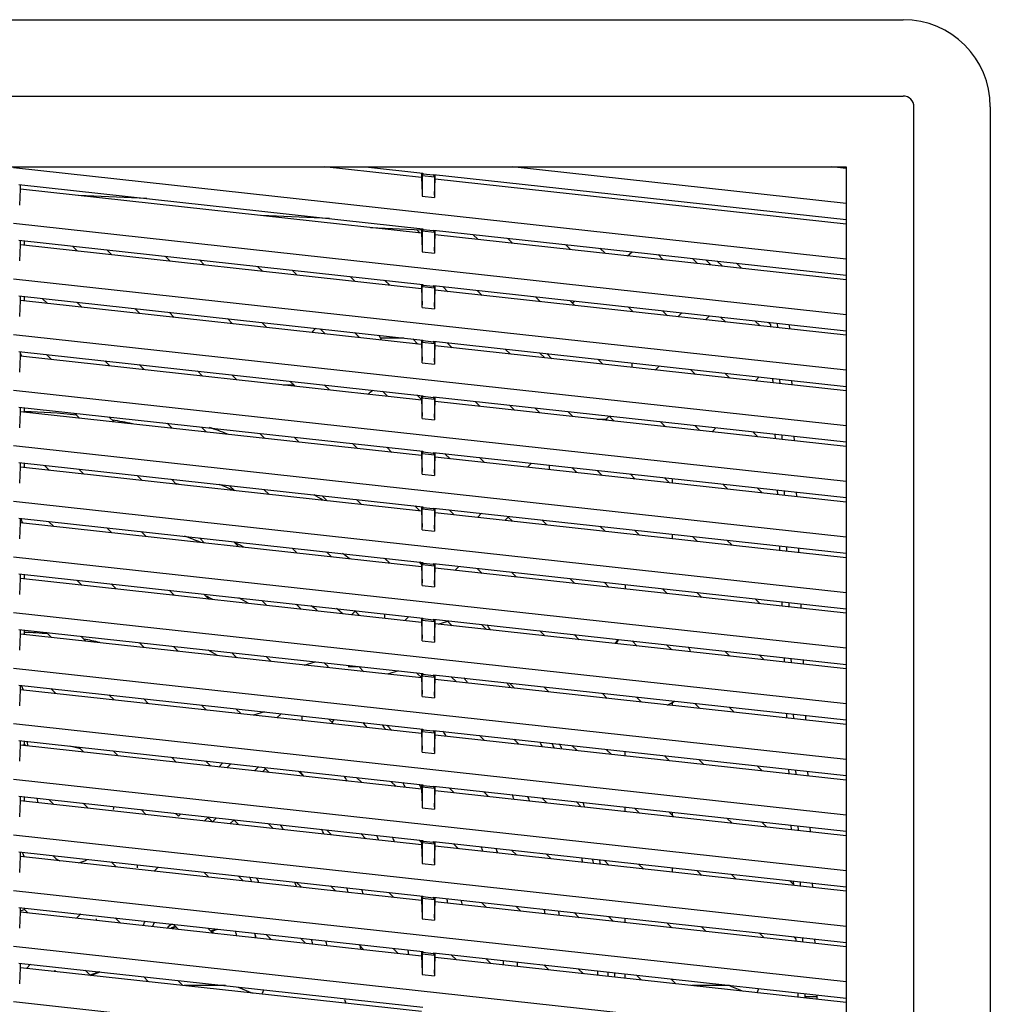
# Model space of a CAD drawing. Units: inches. Extents: x 9 to 346, y 55 to 202.
# Drawn here: x 143 to 149, y 145 to 151 of the extents above; entities that cross this region are included whole.
import ezdxf

# ---------------------------------------------------------------- set-up
doc = ezdxf.new("R2010")
doc.units = ezdxf.units.IN
doc.header["$LTSCALE"] = 20
doc.header["$MEASUREMENT"] = 0

msp = doc.modelspace()

# ---------------------------------------------------------------- linework, layer by layer
at = {"color": 6, "linetype": 'Continuous'}
for p, q in [((137.127, 151.3078), (148.7806, 151.3078)), ((137.127, 150.8076), (148.7806, 150.8076)), ((148.8512, 139.0834), (148.8512, 150.737)), ((149.3514, 150.737), (149.3514, 139.0834)), ((137.501, 150.3433), (148.4066, 150.3433)), ((148.4066, 149.7395), (142.9538, 150.3367)), ((145.6253, 150.2735), (144.9885, 150.3433)), ((145.2581, 150.3433), (145.6355, 150.3019)), ((148.4066, 150.1037), (146.219, 150.3433)), ((148.4066, 150.3331), (148.3137, 150.3433)), ((148.4066, 150.3433), (148.4066, 139.0834)), ((145.6253, 150.3019), (145.6253, 150.2735)), ((145.6253, 150.2735), (145.63, 150.1685)), ((145.6355, 150.296), (145.6307, 150.2882)), ((145.6307, 150.2882), (145.6307, 150.152)), ((145.6307, 150.2882), (145.71, 150.2795)), ((145.6355, 150.3019), (145.6355, 150.296)), ((145.7052, 150.2884), (145.6355, 150.296)), ((145.7052, 150.2943), (145.7052, 150.2884)), ((145.7052, 150.2943), (148.4066, 149.9984)), ((145.7052, 150.2884), (145.71, 150.2795)), ((145.71, 150.2795), (145.71, 150.1433)), ((145.7153, 150.2637), (145.7153, 150.2943)), ((142.9886, 150.2276), (145.6355, 149.9378)), ((142.9988, 150.197), (142.9988, 150.2276)), ((145.7107, 150.1586), (145.7153, 150.2637)), ((148.4066, 149.9689), (145.7153, 150.2637)), ((142.9941, 150.092), (142.9988, 150.197)), ((145.6253, 149.9093), (142.9988, 150.197)), ((143.8264, 150.1359), (143.378, 150.1555)), ((145.6307, 150.152), (145.71, 150.1433)), ((145.0231, 150.0048), (144.5748, 150.0244)), ((148.4066, 149.3753), (142.9538, 149.9725)), ((145.291, 149.946), (145.6263, 149.9313)), ((145.3864, 149.9384), (145.3829, 149.9419)), ((145.5925, 149.9328), (145.6115, 149.9138)), ((145.6253, 149.9378), (145.6253, 149.9093)), ((145.6253, 149.9093), (145.63, 149.8043)), ((145.6355, 149.9318), (145.6307, 149.924)), ((145.6307, 149.924), (145.6307, 149.7878)), ((145.6307, 149.924), (145.71, 149.9153)), ((145.6355, 149.9378), (145.6355, 149.9318)), ((145.7052, 149.9242), (145.6355, 149.9318)), ((145.7052, 149.9301), (145.7052, 149.9242)), ((145.7052, 149.9301), (148.4066, 149.6343)), ((145.7052, 149.9242), (145.71, 149.9153)), ((145.71, 149.9153), (145.71, 149.7792)), ((145.7107, 149.7945), (145.7153, 149.8995)), ((145.7153, 149.8995), (145.7153, 149.9301)), ((148.4066, 149.6047), (145.7153, 149.8995)), ((145.9962, 149.8687), (145.963, 149.9019)), ((142.9886, 149.8635), (145.6355, 149.5736)), ((142.9941, 149.7278), (142.9988, 149.8328)), ((142.9988, 149.8328), (142.9988, 149.8635)), ((145.6253, 149.5452), (142.9988, 149.8328)), ((143.0247, 149.83), (143.0247, 149.8595)), ((143.3726, 149.7919), (143.3395, 149.825)), ((146.1881, 149.8772), (146.2213, 149.8441)), ((146.6027, 149.8023), (146.5695, 149.8355)), ((143.5646, 149.8004), (143.5977, 149.7672)), ((143.9791, 149.7255), (143.946, 149.7586)), ((145.6307, 149.7878), (145.71, 149.7792)), ((146.7946, 149.8108), (146.8277, 149.7777)), ((146.9747, 149.7616), (147.0053, 149.7877)), ((147.2092, 149.7359), (147.176, 149.769)), ((144.1711, 149.734), (144.2042, 149.7008)), ((144.5856, 149.659), (144.5525, 149.6922)), ((147.4011, 149.7444), (147.4342, 149.7112)), ((147.4881, 149.7349), (147.5213, 149.7017)), ((147.5963, 149.6935), (147.5631, 149.7266)), ((147.7213, 149.6798), (147.6882, 149.7129)), ((144.7776, 149.6675), (144.8107, 149.6344)), ((145.1921, 149.5926), (145.159, 149.6258)), ((148.4066, 149.0112), (142.9538, 149.6083)), ((145.3841, 149.6011), (145.4172, 149.568)), ((145.6253, 149.5736), (145.6253, 149.5452)), ((145.6355, 149.5677), (145.6307, 149.5598)), ((145.6307, 149.4237), (145.6307, 149.5598)), ((145.6307, 149.5598), (145.71, 149.5511)), ((145.6355, 149.5736), (145.6355, 149.5677)), ((145.7052, 149.56), (145.6355, 149.5677)), ((145.7052, 149.566), (145.7052, 149.56)), ((145.7052, 149.566), (148.4066, 149.2701)), ((145.7052, 149.56), (145.71, 149.5511)), ((145.7153, 149.5353), (145.7153, 149.566)), ((145.7986, 149.5262), (145.7655, 149.5593)), ((142.9886, 149.4993), (145.6355, 149.2094)), ((142.9988, 149.4686), (142.9988, 149.4993)), ((143.0247, 149.4658), (143.0247, 149.4953)), ((145.6253, 149.5452), (145.63, 149.4401)), ((145.71, 149.5511), (145.71, 149.415)), ((145.7107, 149.4303), (145.7153, 149.5353)), ((148.4066, 149.2406), (145.7153, 149.5353)), ((145.9906, 149.5347), (146.0237, 149.5015)), ((146.4051, 149.4598), (146.372, 149.4929)), ((142.9941, 149.3636), (142.9988, 149.4686)), ((145.6253, 149.181), (142.9988, 149.4686)), ((143.1751, 149.4493), (143.142, 149.4825)), ((143.367, 149.4578), (143.4002, 149.4247)), ((146.5971, 149.4683), (146.6302, 149.4351)), ((146.6127, 149.4526), (146.6271, 149.465)), ((147.0116, 149.3933), (146.9785, 149.4265)), ((143.7816, 149.3829), (143.7484, 149.4161)), ((143.9735, 149.3914), (144.0067, 149.3583)), ((145.6307, 149.4237), (145.71, 149.415)), ((147.2036, 149.4019), (147.2367, 149.3687)), ((147.3046, 149.3613), (147.3312, 149.3879)), ((147.5119, 149.3681), (147.4853, 149.3415)), ((144.3881, 149.3165), (144.3549, 149.3497)), ((144.58, 149.325), (144.6132, 149.2918)), ((147.6181, 149.3269), (147.585, 149.3601)), ((147.81, 149.3354), (147.8432, 149.3023)), ((147.8971, 149.3259), (147.911, 149.312)), ((147.911, 149.312), (147.9117, 149.2948)), ((147.9591, 149.2896), (147.9578, 149.3192)), ((148.0382, 149.2809), (148.037, 149.3106)), ((148.4066, 148.647), (142.9538, 149.2442)), ((144.9946, 149.2501), (144.9614, 149.2832)), ((145.1865, 149.2586), (145.2197, 149.2254)), ((145.3567, 149.2232), (145.5096, 149.2232)), ((145.6011, 149.1836), (145.5679, 149.2168)), ((145.6253, 149.2094), (145.6253, 149.181)), ((145.6253, 149.181), (145.63, 149.076)), ((145.6355, 149.2035), (145.6307, 149.1956)), ((145.6307, 149.0595), (145.6307, 149.1956)), ((145.6307, 149.1956), (145.71, 149.187)), ((145.6355, 149.2094), (145.6355, 149.2035)), ((145.7052, 149.1959), (145.6355, 149.2035)), ((145.7052, 149.2018), (145.7052, 149.1959)), ((145.7052, 149.2018), (148.4066, 148.9059)), ((145.7052, 149.1959), (145.71, 149.187)), ((145.71, 149.187), (145.71, 149.0508)), ((145.7107, 149.0661), (145.7153, 149.1711)), ((145.7153, 149.1711), (145.7153, 149.2018)), ((148.4066, 148.8764), (145.7153, 149.1711)), ((145.793, 149.1922), (145.8262, 149.159)), ((142.9886, 149.1351), (145.6355, 148.8452)), ((142.9941, 148.9994), (142.9988, 149.1045)), ((142.9988, 149.1045), (142.9988, 149.1351)), ((142.9988, 149.1221), (143.0065, 149.1036)), ((145.6253, 148.8168), (142.9988, 149.1045)), ((143.1695, 149.1153), (143.2027, 149.0821)), ((146.2076, 149.1172), (146.1744, 149.1504)), ((146.3995, 149.1257), (146.4327, 149.0926)), ((146.4464, 149.1206), (146.4796, 149.0874)), ((143.5841, 149.0404), (143.5509, 149.0735)), ((143.776, 149.0489), (143.8092, 149.0157)), ((145.6307, 149.0595), (145.71, 149.0508)), ((146.8141, 149.0508), (146.7809, 149.084)), ((147.0043, 149.0595), (147.0044, 149.03)), ((147.1837, 149.0399), (147.1571, 149.0132)), ((144.1906, 148.974), (144.1574, 149.0071)), ((144.3825, 148.9825), (144.4157, 148.9493)), ((147.4206, 148.9844), (147.3874, 149.0175)), ((147.6125, 148.9929), (147.6457, 148.9597)), ((144.7187, 148.9161), (144.7885, 148.9161)), ((144.7971, 148.9075), (144.7639, 148.9407)), ((144.989, 148.916), (145.0222, 148.8829)), ((147.8139, 148.9413), (147.8369, 148.9683)), ((147.9255, 148.9586), (147.9267, 148.929)), ((147.9741, 148.9238), (147.9728, 148.9534)), ((148.0532, 148.9151), (148.052, 148.9448)), ((148.4066, 148.2828), (142.9538, 148.88)), ((145.4036, 148.8411), (145.3704, 148.8743)), ((145.5955, 148.8496), (145.6268, 148.8183)), ((145.6253, 148.8452), (145.6253, 148.8168)), ((145.6253, 148.8168), (145.63, 148.7118)), ((145.6355, 148.8393), (145.6307, 148.8315)), ((145.6307, 148.6953), (145.6307, 148.8315)), ((145.6307, 148.8315), (145.71, 148.8228)), ((145.6355, 148.8452), (145.6355, 148.8393)), ((145.7052, 148.8317), (145.6355, 148.8393)), ((145.7052, 148.8376), (145.7052, 148.8317)), ((145.7052, 148.8376), (148.4066, 148.5418)), ((145.7052, 148.8317), (145.71, 148.8228)), ((145.71, 148.8228), (145.71, 148.6866)), ((145.7107, 148.7019), (145.7153, 148.807)), ((145.7153, 148.807), (145.7153, 148.8376)), ((148.4066, 148.5122), (145.7153, 148.807)), ((146.0101, 148.7747), (145.9769, 148.8078)), ((146.202, 148.7832), (146.2351, 148.75)), ((142.9886, 148.7709), (145.6355, 148.4811)), ((142.9941, 148.6353), (142.9988, 148.7403)), ((142.9988, 148.7403), (142.9988, 148.7709)), ((145.6253, 148.4526), (142.9988, 148.7403)), ((143.0247, 148.7375), (143.0247, 148.767)), ((143.3865, 148.6978), (143.3534, 148.731)), ((146.4008, 148.7319), (146.3677, 148.765)), ((146.6166, 148.7083), (146.5834, 148.7414)), ((143.5785, 148.7063), (143.6116, 148.6732)), ((143.993, 148.6314), (143.9599, 148.6646)), ((145.6307, 148.6953), (145.71, 148.6866)), ((146.7768, 148.6907), (146.8338, 148.6907)), ((146.8338, 148.6907), (146.8344, 148.6907)), ((146.8554, 148.7116), (146.8345, 148.6907)), ((146.8345, 148.6907), (146.8416, 148.6836)), ((146.8554, 148.7116), (146.8885, 148.6785)), ((147.223, 148.6418), (147.1899, 148.675)), ((144.185, 148.6399), (144.2181, 148.6068)), ((144.5995, 148.565), (144.5664, 148.5981)), ((147.415, 148.6503), (147.4481, 148.6172)), ((147.5297, 148.6083), (147.5527, 148.6353)), ((147.8295, 148.5754), (147.7964, 148.6086)), ((147.9405, 148.5928), (147.9417, 148.5631)), ((144.7915, 148.5735), (144.8246, 148.5403)), ((145.206, 148.4986), (145.1729, 148.5317)), ((147.9891, 148.5579), (147.9879, 148.5876)), ((148.0682, 148.5493), (148.067, 148.5789)), ((148.4066, 147.9186), (142.9538, 148.5158)), ((145.398, 148.5071), (145.4311, 148.4739)), ((145.6253, 148.4811), (145.6253, 148.4526)), ((145.6355, 148.4752), (145.6307, 148.4673)), ((145.6307, 148.3312), (145.6307, 148.4673)), ((145.6307, 148.4673), (145.71, 148.4586)), ((145.6355, 148.4811), (145.6355, 148.4752)), ((145.7052, 148.4675), (145.6355, 148.4752)), ((145.7052, 148.4734), (145.7052, 148.4675)), ((145.7052, 148.4734), (148.4066, 148.1776)), ((145.7052, 148.4675), (145.71, 148.4586)), ((145.7153, 148.4428), (145.7153, 148.4734)), ((145.8125, 148.4321), (145.7794, 148.4653)), ((142.9886, 148.4068), (145.6355, 148.1169)), ((142.9988, 148.3761), (142.9988, 148.4068)), ((143.0247, 148.3733), (143.0247, 148.4028)), ((145.6253, 148.4526), (145.63, 148.3476)), ((145.71, 148.4586), (145.71, 148.3225)), ((145.7107, 148.3378), (145.7153, 148.4428)), ((148.4066, 148.1481), (145.7153, 148.4428)), ((146.0045, 148.4407), (146.0376, 148.4075)), ((146.32, 148.3766), (146.3466, 148.4032)), ((142.9941, 148.2711), (142.9988, 148.3761)), ((145.6253, 148.0885), (142.9988, 148.3761)), ((143.189, 148.3553), (143.1558, 148.3885)), ((143.3809, 148.3638), (143.4141, 148.3306)), ((145.6307, 148.3312), (145.71, 148.3225)), ((146.4643, 148.3608), (146.4643, 148.3888)), ((146.611, 148.3742), (146.6441, 148.3411)), ((146.8098, 148.3229), (146.7766, 148.3561)), ((147.0255, 148.2993), (146.9924, 148.3325)), ((143.7955, 148.2889), (143.7623, 148.322)), ((143.9874, 148.2974), (144.0206, 148.2642)), ((147.2174, 148.3078), (147.2506, 148.2747)), ((147.2668, 148.3002), (147.2668, 148.2729)), ((147.632, 148.2329), (147.5989, 148.266)), ((144.402, 148.2225), (144.3688, 148.2556)), ((144.5939, 148.231), (144.6271, 148.1978)), ((147.8239, 148.2414), (147.8571, 148.2082)), ((147.9555, 148.227), (147.9567, 148.1973)), ((148.0041, 148.1921), (148.0029, 148.2218)), ((148.0833, 148.1835), (148.082, 148.2131)), ((148.4066, 147.5545), (142.9538, 148.1516)), ((145.0085, 148.156), (144.9753, 148.1892)), ((145.2004, 148.1645), (145.2336, 148.1314)), ((145.6116, 148.093), (145.5818, 148.1228)), ((145.6253, 148.1169), (145.6253, 148.0885)), ((145.6253, 148.0885), (145.63, 147.9834)), ((145.6355, 148.111), (145.6307, 148.1031)), ((145.6307, 147.967), (145.6307, 148.1031)), ((145.6307, 148.1031), (145.71, 148.0944)), ((145.6355, 148.1169), (145.6355, 148.111)), ((145.7052, 148.1034), (145.6355, 148.111)), ((145.7052, 148.1093), (145.7052, 148.1034)), ((145.7052, 148.1093), (148.4066, 147.8134)), ((145.7052, 148.1034), (145.71, 148.0944)), ((145.71, 148.0944), (145.71, 147.9583)), ((145.7107, 147.9736), (145.7153, 148.0786)), ((145.7153, 148.0786), (145.7153, 148.1093)), ((148.4066, 147.7839), (145.7153, 148.0786)), ((145.8069, 148.0981), (145.8401, 148.065)), ((145.9917, 148.0483), (146.0183, 148.075)), ((142.9886, 148.0426), (145.6355, 147.7527)), ((142.9941, 147.9069), (142.9988, 148.012)), ((142.9988, 148.012), (142.9988, 148.0426)), ((142.9988, 148.042), (143.0118, 148.0105)), ((145.6253, 147.7243), (142.9988, 148.012)), ((143.1834, 148.0213), (143.2166, 147.9881)), ((146.1942, 148.0504), (146.1724, 148.0286)), ((146.2215, 148.0232), (146.1942, 148.0504)), ((146.4134, 148.0317), (146.4466, 147.9985)), ((143.598, 147.9463), (143.5648, 147.9795)), ((143.7899, 147.9548), (143.8231, 147.9217)), ((145.6307, 147.967), (145.71, 147.9583)), ((146.828, 147.9568), (146.7948, 147.9899)), ((147.0199, 147.9653), (147.0531, 147.9321)), ((144.2045, 147.8799), (144.1713, 147.9131)), ((144.3964, 147.8884), (144.4296, 147.8553)), ((147.2668, 147.9382), (147.2668, 147.9087)), ((147.4345, 147.8903), (147.4013, 147.9235)), ((147.6264, 147.8988), (147.6596, 147.8657)), ((144.811, 147.8135), (144.7778, 147.8466)), ((145.0029, 147.822), (145.0361, 147.7888)), ((147.9705, 147.8612), (147.9717, 147.8315)), ((148.0191, 147.8263), (148.0179, 147.856)), ((148.0983, 147.8176), (148.097, 147.8473)), ((148.4066, 147.1903), (142.9538, 147.7875)), ((145.4175, 147.7471), (145.3843, 147.7802)), ((145.6094, 147.7556), (145.6253, 147.7396)), ((145.6253, 147.7527), (145.6253, 147.7243)), ((145.6355, 147.7527), (145.6355, 147.7468)), ((145.6253, 147.7243), (145.63, 147.6193)), ((145.6355, 147.7468), (145.6307, 147.739)), ((145.6307, 147.6028), (145.6307, 147.739)), ((145.6307, 147.739), (145.71, 147.7303)), ((145.7052, 147.7392), (145.6355, 147.7468)), ((145.7052, 147.7451), (145.7052, 147.7392)), ((145.7052, 147.7451), (148.4066, 147.4492)), ((145.7052, 147.7392), (145.71, 147.7303)), ((145.71, 147.7303), (145.71, 147.5941)), ((145.7107, 147.6094), (145.7153, 147.7144)), ((145.7153, 147.7144), (145.7153, 147.7451)), ((148.4066, 147.4197), (145.7153, 147.7144)), ((145.8708, 147.7269), (145.8442, 147.7003)), ((146.024, 147.6806), (145.9908, 147.7138)), ((146.2159, 147.6892), (146.249, 147.656)), ((142.9886, 147.6784), (145.6355, 147.3885)), ((142.9941, 147.5428), (142.9988, 147.6478)), ((142.9988, 147.6478), (142.9988, 147.6784)), ((145.6253, 147.3601), (142.9988, 147.6478)), ((143.0247, 147.6449), (143.0247, 147.6745)), ((143.4004, 147.6038), (143.3673, 147.637)), ((146.6304, 147.6142), (146.5973, 147.6474)), ((146.8224, 147.6227), (146.8555, 147.5896)), ((143.5924, 147.6123), (143.6255, 147.5791)), ((144.0069, 147.5374), (143.9738, 147.5705)), ((145.6307, 147.6028), (145.71, 147.5941)), ((146.9597, 147.6077), (146.9597, 147.5782)), ((147.2369, 147.5478), (147.2038, 147.581)), ((147.4289, 147.5563), (147.462, 147.5231)), ((144.1989, 147.5459), (144.232, 147.5127)), ((144.6134, 147.4709), (144.5803, 147.5041)), ((147.8434, 147.4814), (147.8103, 147.5145)), ((147.9855, 147.4953), (147.9867, 147.4657)), ((144.8054, 147.4795), (144.8385, 147.4463)), ((145.2199, 147.4045), (145.1868, 147.4377)), ((148.0341, 147.4605), (148.0329, 147.4902)), ((148.1133, 147.4518), (148.1121, 147.4815)), ((148.4066, 146.8261), (142.9538, 147.4233)), ((145.3841, 147.4161), (145.3841, 147.3865)), ((145.5425, 147.3987), (145.5159, 147.3721)), ((145.6253, 147.3885), (145.6253, 147.3601)), ((145.6355, 147.3826), (145.6307, 147.3748)), ((145.6307, 147.2386), (145.6307, 147.3748)), ((145.6307, 147.3748), (145.71, 147.3661)), ((145.6355, 147.3885), (145.6355, 147.3826)), ((145.7052, 147.375), (145.6355, 147.3826)), ((145.7052, 147.3809), (145.7052, 147.375)), ((145.7052, 147.3809), (148.4066, 147.0851)), ((145.7052, 147.375), (145.71, 147.3661)), ((145.71, 147.3661), (145.71, 147.23)), ((145.7153, 147.3503), (145.7153, 147.3809)), ((145.8264, 147.3381), (145.7933, 147.3713)), ((142.9886, 147.3142), (145.6355, 147.0244)), ((142.9988, 147.2836), (142.9988, 147.3142)), ((143.0247, 147.2808), (143.0247, 147.3103)), ((145.6253, 147.3601), (145.63, 147.2551)), ((145.7107, 147.2452), (145.7153, 147.3503)), ((148.4066, 147.0555), (145.7153, 147.3503)), ((146.0183, 147.3466), (146.0515, 147.3135)), ((146.4329, 147.2717), (146.3998, 147.3048)), ((142.9941, 147.1786), (142.9988, 147.2836)), ((145.6253, 146.996), (142.9988, 147.2836)), ((143.2029, 147.2613), (143.1697, 147.2944)), ((143.3948, 147.2698), (143.428, 147.2366)), ((145.6307, 147.2386), (145.71, 147.23)), ((146.6248, 147.2802), (146.658, 147.247)), ((147.0394, 147.2053), (147.0062, 147.2384)), ((143.8094, 147.1948), (143.7762, 147.228)), ((144.0013, 147.2033), (144.0345, 147.1702)), ((147.2313, 147.2138), (147.2645, 147.1806)), ((147.6459, 147.1388), (147.6127, 147.172)), ((144.4159, 147.1284), (144.3827, 147.1616)), ((144.6078, 147.1369), (144.641, 147.1038)), ((147.8378, 147.1473), (147.871, 147.1142)), ((148.0005, 147.1295), (148.0017, 147.0999)), ((148.0491, 147.0947), (148.0479, 147.1243)), ((148.1283, 147.086), (148.1271, 147.1157)), ((148.4066, 146.4619), (142.9538, 147.0591)), ((145.0139, 147.0705), (144.9892, 147.0951)), ((145.007, 147.0637), (145.0139, 147.0705)), ((145.146, 147.0705), (145.2079, 147.0705)), ((145.2143, 147.0705), (145.2475, 147.0373)), ((145.6269, 146.9975), (145.5957, 147.0287)), ((145.6253, 147.0244), (145.6253, 146.996)), ((145.6253, 146.996), (145.63, 146.8909)), ((145.6355, 147.0185), (145.6307, 147.0106)), ((145.6307, 147.0106), (145.71, 147.0019)), ((145.6307, 146.8745), (145.6307, 147.0106)), ((145.6355, 147.0244), (145.6355, 147.0185)), ((145.7052, 147.0108), (145.6355, 147.0185)), ((145.7052, 147.0167), (148.4066, 146.7209)), ((145.7052, 147.0167), (145.7052, 147.0108)), ((145.7052, 147.0108), (145.71, 147.0019)), ((145.71, 147.0019), (145.71, 146.8658)), ((145.7107, 146.8811), (145.7153, 146.9861)), ((145.7153, 146.9861), (145.7153, 147.0167)), ((148.4066, 146.6914), (145.7153, 146.9861)), ((145.8208, 147.0041), (145.854, 146.9709)), ((142.9886, 146.9501), (145.6355, 146.6602)), ((142.9941, 146.8144), (142.9988, 146.9194)), ((142.9988, 146.9194), (142.9988, 146.9501)), ((145.6253, 146.6318), (142.9988, 146.9194)), ((143.0044, 146.9483), (143.0172, 146.9174)), ((143.1973, 146.9272), (143.2305, 146.8941)), ((146.2354, 146.9291), (146.2022, 146.9623)), ((146.4273, 146.9377), (146.4605, 146.9045)), ((143.6119, 146.8523), (143.5787, 146.8855)), ((143.8038, 146.8608), (143.837, 146.8276)), ((145.6307, 146.8745), (145.71, 146.8658)), ((146.8419, 146.8627), (146.8087, 146.8959)), ((147.0338, 146.8712), (147.067, 146.8381)), ((144.2184, 146.7859), (144.1852, 146.819)), ((144.4103, 146.7944), (144.4434, 146.7612)), ((147.2668, 146.8338), (147.2668, 146.8162)), ((147.4484, 146.7963), (147.4152, 146.8295)), ((147.6403, 146.8048), (147.6735, 146.7716)), ((144.6788, 146.7354), (144.7054, 146.7621)), ((144.8441, 146.7173), (144.8441, 146.7469)), ((145.0168, 146.728), (145.0499, 146.6948)), ((148.0155, 146.7637), (148.0167, 146.7341)), ((148.0641, 146.7289), (148.0629, 146.7585)), ((148.1433, 146.7202), (148.1421, 146.7499)), ((148.4066, 146.0978), (142.9538, 146.6949)), ((145.4313, 146.653), (145.3982, 146.6862)), ((145.6253, 146.6602), (145.6253, 146.6318)), ((145.6355, 146.6543), (145.6307, 146.6464)), ((145.6355, 146.6602), (145.6355, 146.6543)), ((145.7052, 146.6467), (145.6355, 146.6543)), ((145.6253, 146.6318), (145.63, 146.5268)), ((145.6307, 146.6464), (145.71, 146.6378)), ((145.6307, 146.5103), (145.6307, 146.6464)), ((145.7052, 146.6526), (148.4066, 146.3567)), ((145.7052, 146.6526), (145.7052, 146.6467)), ((145.7052, 146.6467), (145.71, 146.6378)), ((145.71, 146.6378), (145.71, 146.5016)), ((145.7107, 146.5169), (145.7153, 146.6219)), ((145.7153, 146.6219), (145.7153, 146.6526)), ((148.4066, 146.3272), (145.7153, 146.6219)), ((146.0378, 146.5866), (146.0047, 146.6198)), ((146.2298, 146.5951), (146.2629, 146.562)), ((142.9886, 146.5859), (145.6355, 146.296)), ((142.9941, 146.4502), (142.9988, 146.5553)), ((142.9988, 146.5553), (142.9988, 146.5859)), ((145.6253, 146.2676), (142.9988, 146.5553)), ((143.0247, 146.5598), (143.0106, 146.554)), ((143.0247, 146.5598), (143.0247, 146.582)), ((143.0247, 146.5598), (143.0329, 146.5515)), ((143.0411, 146.5802), (143.0464, 146.55)), ((143.4143, 146.5098), (143.3812, 146.5429)), ((146.6443, 146.5202), (146.6112, 146.5533)), ((146.8363, 146.5287), (146.8694, 146.4955)), ((143.6063, 146.5183), (143.6394, 146.4851)), ((144.0208, 146.4433), (143.9877, 146.4765)), ((145.6307, 146.5103), (145.71, 146.5016)), ((147.2508, 146.4538), (147.2177, 146.4869)), ((147.4428, 146.4623), (147.4759, 146.4291)), ((144.2128, 146.4518), (144.2459, 146.4187)), ((144.3506, 146.4072), (144.3772, 146.4338)), ((144.5579, 146.414), (144.5312, 146.3874)), ((144.6273, 146.3769), (144.5942, 146.4101)), ((147.8573, 146.3873), (147.8242, 146.4205)), ((148.0305, 146.3979), (148.0318, 146.3682)), ((144.8193, 146.3854), (144.8524, 146.3523)), ((145.2338, 146.3105), (145.2007, 146.3436)), ((148.0792, 146.363), (148.0779, 146.3927)), ((148.1583, 146.3544), (148.1571, 146.384)), ((148.4066, 145.7336), (142.9538, 146.3308)), ((145.4257, 146.319), (145.4589, 146.2858)), ((145.6253, 146.296), (145.6253, 146.2676)), ((145.6253, 146.2676), (145.63, 146.1626)), ((145.6355, 146.2901), (145.6307, 146.2823)), ((145.6307, 146.2823), (145.71, 146.2736)), ((145.6307, 146.2823), (145.6307, 146.1461)), ((145.6355, 146.296), (145.6355, 146.2901)), ((145.7052, 146.2825), (145.6355, 146.2901)), ((145.7052, 146.2884), (148.4066, 145.9925)), ((145.7052, 146.2884), (145.7052, 146.2825)), ((145.7052, 146.2825), (145.71, 146.2736)), ((145.71, 146.2736), (145.71, 146.1374)), ((145.7153, 146.2577), (145.7153, 146.2884)), ((145.8403, 146.2441), (145.8072, 146.2772)), ((142.9886, 146.2217), (145.6355, 145.9318)), ((142.9988, 146.1911), (142.9988, 146.2217)), ((143.0247, 146.1883), (143.0247, 146.2178)), ((143.1066, 146.2088), (143.1119, 146.1787)), ((145.7107, 146.1527), (145.7153, 146.2577)), ((148.4066, 145.963), (145.7153, 146.2577)), ((146.0322, 146.2526), (146.0654, 146.2194)), ((146.4468, 146.1776), (146.4136, 146.2108)), ((142.9941, 146.0861), (142.9988, 146.1911)), ((145.6253, 145.9034), (142.9988, 146.1911)), ((143.2168, 146.1672), (143.1836, 146.2004)), ((143.4087, 146.1757), (143.4419, 146.1426)), ((143.6076, 146.134), (143.6118, 146.1535)), ((145.6307, 146.1461), (145.71, 146.1374)), ((146.6387, 146.1861), (146.6719, 146.153)), ((147.0533, 146.1112), (147.0201, 146.1444)), ((143.8233, 146.1008), (143.7901, 146.1339)), ((144.0152, 146.1093), (144.0339, 146.0906)), ((144.0339, 146.0906), (144.049, 146.1056)), ((144.2296, 146.0858), (144.203, 146.0592)), ((147.2452, 146.1197), (147.2784, 146.0866)), ((147.2668, 146.1174), (147.2668, 146.0982)), ((147.6598, 146.0448), (147.6266, 146.078)), ((144.4298, 146.0344), (144.3966, 146.0675)), ((144.6217, 146.0429), (144.6549, 146.0097)), ((147.8517, 146.0533), (147.8849, 146.0201)), ((148.0456, 146.0321), (148.0468, 146.0024)), ((148.0942, 145.9972), (148.0929, 146.0269)), ((148.1733, 145.9886), (148.1721, 146.0182)), ((148.4066, 145.3694), (142.9538, 145.9666)), ((145.0363, 145.9679), (145.0031, 146.0011)), ((145.2282, 145.9765), (145.2614, 145.9433)), ((145.6253, 145.919), (145.6096, 145.9347)), ((145.6253, 145.9318), (145.6253, 145.9034)), ((145.6253, 145.9034), (145.63, 145.7984)), ((145.6355, 145.9259), (145.6307, 145.9181)), ((145.6307, 145.9181), (145.71, 145.9094)), ((145.6307, 145.9181), (145.6307, 145.7819)), ((145.6355, 145.9318), (145.6355, 145.9259)), ((145.7052, 145.9183), (145.6355, 145.9259)), ((145.7052, 145.9242), (148.4066, 145.6284)), ((145.7052, 145.9183), (145.7052, 145.9242)), ((145.7052, 145.9183), (145.71, 145.9094)), ((145.71, 145.9094), (145.71, 145.7733)), ((145.7107, 145.7886), (145.7153, 145.8936)), ((145.7153, 145.8936), (145.7153, 145.9242)), ((148.4066, 145.5988), (145.7153, 145.8936)), ((145.8347, 145.91), (145.8679, 145.8769)), ((142.9886, 145.8576), (145.6355, 145.5677)), ((142.9941, 145.7219), (142.9988, 145.8269)), ((142.9988, 145.8269), (142.9988, 145.8576)), ((145.6253, 145.5393), (142.9988, 145.8269)), ((143.0098, 145.8552), (143.0226, 145.8243)), ((143.2112, 145.8332), (143.2444, 145.8)), ((146.2493, 145.8351), (146.2161, 145.8683)), ((146.4412, 145.8436), (146.4744, 145.8105)), ((143.6258, 145.7583), (143.5926, 145.7914)), ((143.7639, 145.7726), (143.7639, 145.7522)), ((143.9014, 145.7576), (143.8748, 145.731)), ((145.6307, 145.7819), (145.71, 145.7733)), ((146.8558, 145.7687), (146.8226, 145.8018)), ((147.0477, 145.7772), (147.0809, 145.744)), ((147.2668, 145.7532), (147.2668, 145.7237)), ((144.2323, 145.6918), (144.1991, 145.725)), ((144.4242, 145.7003), (144.4573, 145.6672)), ((147.4623, 145.7023), (147.4291, 145.7354)), ((147.6542, 145.7108), (147.6874, 145.6776)), ((144.8387, 145.6254), (144.8056, 145.6586)), ((145.0307, 145.6339), (145.0638, 145.6008)), ((148.0615, 145.6431), (148.0356, 145.669)), ((148.0606, 145.6663), (148.0618, 145.6366)), ((148.1092, 145.6314), (148.108, 145.6611)), ((148.1883, 145.6227), (148.1871, 145.6524)), ((148.4066, 145.0053), (142.9538, 145.6024)), ((145.4452, 145.559), (145.4121, 145.5921)), ((145.6253, 145.5677), (145.6253, 145.5393)), ((145.6355, 145.5618), (145.6307, 145.5539)), ((145.6355, 145.5677), (145.6355, 145.5618)), ((145.7052, 145.5541), (145.6355, 145.5618)), ((145.7052, 145.56), (148.4066, 145.2642)), ((145.7052, 145.5541), (145.7052, 145.56)), ((145.7153, 145.5294), (145.7153, 145.56)), ((142.9886, 145.4934), (145.6355, 145.2035)), ((142.9988, 145.4627), (142.9988, 145.4934)), ((145.6253, 145.5393), (145.63, 145.4342)), ((145.6307, 145.5539), (145.71, 145.5452)), ((145.6307, 145.5539), (145.6307, 145.4178)), ((145.7052, 145.5541), (145.71, 145.5452)), ((145.71, 145.5452), (145.71, 145.4091)), ((145.7107, 145.4244), (145.7153, 145.5294)), ((148.4066, 145.2347), (145.7153, 145.5294)), ((146.0517, 145.4926), (146.0186, 145.5257)), ((146.2437, 145.5011), (146.2768, 145.4679)), ((142.9941, 145.3577), (142.9988, 145.4627)), ((143.0247, 145.4796), (142.9988, 145.4689)), ((145.6253, 145.1751), (142.9988, 145.4627)), ((143.0247, 145.4796), (143.0247, 145.4894)), ((143.0247, 145.4796), (143.0468, 145.4575)), ((143.3659, 145.4225), (143.3937, 145.4503)), ((143.4939, 145.438), (143.4939, 145.4363)), ((146.6582, 145.4261), (146.6251, 145.4593)), ((146.8502, 145.4346), (146.8833, 145.4015)), ((143.4939, 145.4184), (143.4939, 145.4085)), ((143.6202, 145.4242), (143.6533, 145.3911)), ((144.0347, 145.3493), (144.0016, 145.3824)), ((145.6307, 145.4178), (145.71, 145.4091)), ((147.2647, 145.3597), (147.2316, 145.3929)), ((147.4567, 145.3682), (147.4898, 145.3351)), ((144.2266, 145.3578), (144.2598, 145.3246)), ((144.2454, 145.339), (144.2808, 145.3519)), ((144.2593, 145.3398), (144.2897, 145.3509)), ((144.6412, 145.2829), (144.6081, 145.316)), ((147.8712, 145.2933), (147.8381, 145.3265)), ((148.0632, 145.3018), (148.0761, 145.2889)), ((148.0756, 145.3004), (148.0768, 145.2708)), ((148.4066, 144.6411), (142.9538, 145.2383)), ((144.8331, 145.2914), (144.8663, 145.2582)), ((145.2477, 145.2164), (145.2146, 145.2496)), ((148.1242, 145.2656), (148.123, 145.2953)), ((148.2034, 145.2569), (148.2021, 145.2866)), ((145.4396, 145.225), (145.4728, 145.1918)), ((145.6253, 145.2035), (145.6253, 145.1751)), ((145.6253, 145.1751), (145.63, 145.0701)), ((145.6355, 145.1976), (145.6307, 145.1897)), ((145.6307, 145.1897), (145.71, 145.1811)), ((145.6307, 145.1897), (145.6307, 145.0536)), ((145.6355, 145.2035), (145.6355, 145.1976)), ((145.7052, 145.19), (145.6355, 145.1976)), ((145.7052, 145.1959), (148.4066, 144.9)), ((145.7052, 145.1959), (145.7052, 145.19)), ((145.7052, 145.19), (145.71, 145.1811)), ((145.71, 145.1811), (145.71, 145.0449)), ((145.7153, 145.1652), (145.7153, 145.1959)), ((145.8542, 145.15), (145.821, 145.1832)), ((142.9886, 145.1292), (145.6355, 144.8393)), ((142.9988, 145.0986), (142.9988, 145.1292)), ((143.0377, 145.0943), (143.0643, 145.1209)), ((145.7107, 145.0602), (145.7153, 145.1652)), ((148.4066, 144.8705), (145.7153, 145.1652)), ((146.0461, 145.1585), (146.0793, 145.1254)), ((146.4607, 145.0836), (146.4275, 145.1168)), ((142.9941, 144.9935), (142.9988, 145.0986)), ((145.6253, 144.8109), (142.9988, 145.0986)), ((143.2238, 145.08), (143.2183, 145.0745)), ((143.2307, 145.0732), (143.2238, 145.08)), ((143.4226, 145.0817), (143.4558, 145.0485)), ((143.516, 145.0715), (143.4536, 145.0488)), ((143.4583, 145.0482), (143.5218, 145.0714)), ((145.6307, 145.0536), (145.71, 145.0449)), ((146.6526, 145.0921), (146.6858, 145.0589)), ((147.0672, 145.0172), (147.034, 145.0503)), ((143.8372, 145.0067), (143.804, 145.0399)), ((144.0291, 145.0153), (144.0633, 144.9811)), ((144.3413, 144.9811), (144.0717, 144.9811)), ((147.2591, 145.0257), (147.2923, 144.9925)), ((147.2668, 145.0248), (147.2668, 145.018)), ((147.6434, 144.9811), (147.3969, 144.9811)), ((147.6461, 144.9799), (147.732, 144.9444)), ((144.4251, 144.9719), (144.5196, 144.9327)), ((144.5834, 144.9327), (144.592, 144.9536)), ((147.8244, 144.9342), (147.8361, 144.9625)), ((148.0906, 144.9346), (148.0916, 144.9102)), ((148.1388, 144.9103), (148.138, 144.9294)), ((148.2176, 144.9102), (148.2171, 144.9208)), ((148.4066, 144.2769), (142.9538, 144.8741)), ((145.1329, 144.8648), (145.1234, 144.8877)), ((148.0916, 144.9102), (148.0914, 144.905)), ((148.1383, 144.8999), (148.1388, 144.9103)), ((148.1388, 144.9103), (148.2176, 144.9102)), ((148.2168, 144.8913), (148.2176, 144.9102))]:
    msp.add_line(p, q, dxfattribs=at)
at = {"color": 7, "linetype": 'Continuous'}
for p, q in [((145.1673, 147.4103), (145.1907, 147.4337)), ((145.735, 147.3481), (145.7973, 147.3672)), ((144.858, 147.08), (144.9291, 147.1017)), ((145.4744, 147.042), (145.4032, 147.0203)), ((144.5974, 146.7739), (144.5262, 146.7522)), ((145.0543, 146.7238), (145.0376, 146.7071)), ((146.9597, 146.4856), (146.9597, 146.5152)), ((144.298, 146.413), (144.3246, 146.4396)), ((144.6033, 146.4009), (144.5841, 146.3816)), ((146.9597, 146.1215), (146.9597, 146.151)), ((144.2824, 146.08), (144.2549, 146.0525)), ((144.3979, 146.0674), (144.3713, 146.0408)), ((146.9597, 145.3931), (146.9597, 145.4227)), ((144.5404, 145.2939), (144.5334, 145.3242)), ((146.9597, 145.029), (146.9597, 145.0585))]:
    msp.add_line(p, q, dxfattribs=at)
at = {"color": 6, "linetype": 'Continuous'}
for centre, radius, start, end in [((148.7806, 150.737), 0.5709, 0, 90), ((148.7806, 150.737), 0.0706, 0, 89.99983), ((145.1192, 149.0834), 0.2756, 132.51255, 140.21346), ((145.1192, 149.0834), 0.2756, 27.31569, 35.04418), ((145.1192, 149.0834), 0.2756, 304.04892, 312.74616), ((142.9538, 144.9102), 3.8977, 46.7152, 46.89645), ((147.127, 147.0756), 0.2756, 141.00661, 147.98658), ((147.1297, 147.0729), 0.2756, 140.45111, 147.51573), ((147.1297, 147.0729), 0.2756, 20.02302, 27.10873), ((147.1297, 147.0729), 0.2756, 292.91802, 303.75652), ((142.9538, 144.9102), 3.8977, 24.6667, 25.16804), ((142.9538, 144.9102), 1.7323, 41.32951, 42.64826), ((143.3376, 145.9646), 0.185, 234.49318, 243.70271), ((143.3376, 145.9646), 0.185, 283.74023, 301.10697), ((142.9538, 144.9102), 3.8977, 12.90046, 13.36171), ((142.9538, 144.9102), 1.7323, 25.69069, 26.86631), ((144.0264, 145.3006), 0.2362, 154.28633, 161.69365), ((144.0264, 145.3006), 0.1772, 147.27122, 157.55186), ((144.0264, 145.3006), 0.0886, 110.8688, 139.64756), ((144.0264, 145.3006), 0.2362, 5.80677, 9.55935), ((142.9538, 144.9102), 1.5157, 15.19525, 16.39326), ((142.9538, 144.9102), 3.8977, 1.9285, 2.36447)]:
    msp.add_arc(centre, radius, start, end, dxfattribs=at)
at = {"color": 7, "linetype": 'Continuous'}
for centre, radius, start, end in [((142.9539, 144.9101), 3.8306, 83.79249, 88.93216), ((142.9539, 144.9101), 3.8306, 78.28242, 80.26751), ((142.9538, 144.9102), 3.9411, 69.22193, 70.98631), ((142.9538, 144.9102), 3.9411, 69.22101, 70.98534), ((142.9539, 144.9101), 3.5235, 72.0923, 72.47549), ((142.9539, 144.9101), 3.6141, 66.54156, 68.11293), ((142.9539, 144.9101), 3.8306, 58.06565, 59.08098), ((142.9539, 144.9101), 3.2164, 67.60016, 69.61964), ((142.9539, 144.9101), 3.307, 62.88029, 63.99803), ((142.9539, 144.9101), 3.6141, 52.47358, 53.39197), ((142.9539, 144.9101), 2.9093, 63.41548, 64.31978), ((142.9539, 144.9101), 2.9998, 59.16907, 60.52473), ((142.9539, 144.9101), 3.2164, 51.74401, 52.70731), ((142.9539, 144.9101), 3.307, 49.29415, 50.23107), ((142.9538, 144.9102), 3.9411, 37.55762, 38.15606), ((142.9538, 144.9102), 3.9411, 37.55723, 38.15566), ((142.9539, 144.9101), 2.3857, 84.55332, 88.30009), ((142.9539, 144.9101), 2.3857, 76.31727, 78.87364), ((142.9539, 144.9101), 2.6022, 59.13425, 60.69711), ((142.9539, 144.9101), 3.6141, 34.6337, 35.25481), ((142.9539, 144.9101), 3.8306, 31.88581, 32.44399), ((142.9539, 144.9101), 2.9094, 37.25163, 38.0709), ((142.9539, 144.9101), 2.9999, 35.64574, 36.38895), ((142.9539, 144.9101), 3.307, 31.03653, 31.67812), ((142.9539, 144.9101), 1.681, 74.86871, 77.31325), ((142.9539, 144.9101), 3.8306, 25.27727, 25.78754), ((142.9538, 144.9102), 3.9411, 24.30872, 24.80668), ((142.9538, 144.9102), 3.9411, 24.30834, 24.8063), ((142.9539, 144.9101), 2.0786, 46.95849, 47.24753), ((142.9539, 144.9101), 2.3858, 37.20634, 38.20037), ((142.9539, 144.9101), 2.6023, 32.82545, 33.68222), ((142.9539, 144.9101), 2.9094, 28.07882, 28.77364), ((142.9539, 144.9101), 2.9999, 26.99298, 27.58549), ((142.9539, 144.9101), 3.5235, 21.49346, 22.04216), ((142.9539, 144.9101), 3.6141, 20.75099, 21.26801), ((142.9538, 144.9102), 3.9411, 18.35007, 18.82701), ((142.9538, 144.9102), 3.9411, 18.34969, 18.82663), ((142.9539, 144.9101), 2.0787, 31.70238, 32.75877), ((142.9539, 144.9101), 2.2952, 27.59827, 28.4936), ((142.9539, 144.9101), 2.6023, 23.18701, 23.92428), ((142.9539, 144.9101), 2.6928, 22.10738, 22.81987), ((142.9539, 144.9101), 3.2165, 17.17124, 17.73875), ((142.9539, 144.9101), 3.307, 16.49917, 17.04737), ((142.9539, 144.9101), 3.8306, 13.25333, 13.71879), ((142.9538, 144.9102), 3.9411, 12.68355, 13.1311), ((142.9538, 144.9102), 3.9411, 12.68317, 13.13071), ((142.9539, 144.9101), 1.7716, 24.91905, 26.02679), ((142.9539, 144.9101), 1.9881, 21.20991, 22.15534), ((142.9539, 144.9101), 2.2952, 17.29461, 18.09313), ((142.9539, 144.9101), 2.3858, 16.34858, 17.1168), ((142.9539, 144.9101), 2.9094, 12.10765, 12.72118), ((142.9539, 144.9101), 2.9999, 11.53959, 12.12431), ((142.9539, 144.9101), 3.5235, 8.82792, 9.32008), ((142.9539, 144.9101), 3.6141, 8.44303, 8.92285), ((142.9538, 144.9102), 3.9411, 7.535, 7.64077), ((142.9538, 144.9102), 3.9411, 7.53463, 7.64038), ((144.0264, 145.3006), 0.069, 99.19318, 128.06087), ((144.0264, 145.3006), 0.064, 95.84965, 123.3132), ((142.9538, 144.9102), 1.6339, 13.59511, 14.68472), ((142.9539, 144.9101), 1.9881, 9.94505, 10.83221), ((142.9539, 144.9101), 2.0787, 9.21537, 10.06388), ((142.9539, 144.9101), 2.2952, 7.73163, 8.28355), ((142.9539, 144.9101), 2.6023, 6.05435, 6.71614), ((142.9539, 144.9101), 3.2165, 3.67753, 4.20882), ((142.9539, 144.9101), 3.307, 3.40286, 3.9196), ((142.9539, 144.9101), 3.8306, 2.07289, 2.51645), ((142.9538, 144.9102), 3.9411, 1.83993, 2.27151), ((142.9538, 144.9102), 3.9411, 1.83953, 2.2711)]:
    msp.add_arc(centre, radius, start, end, dxfattribs=at)

doc.saveas('drawing.dxf')
